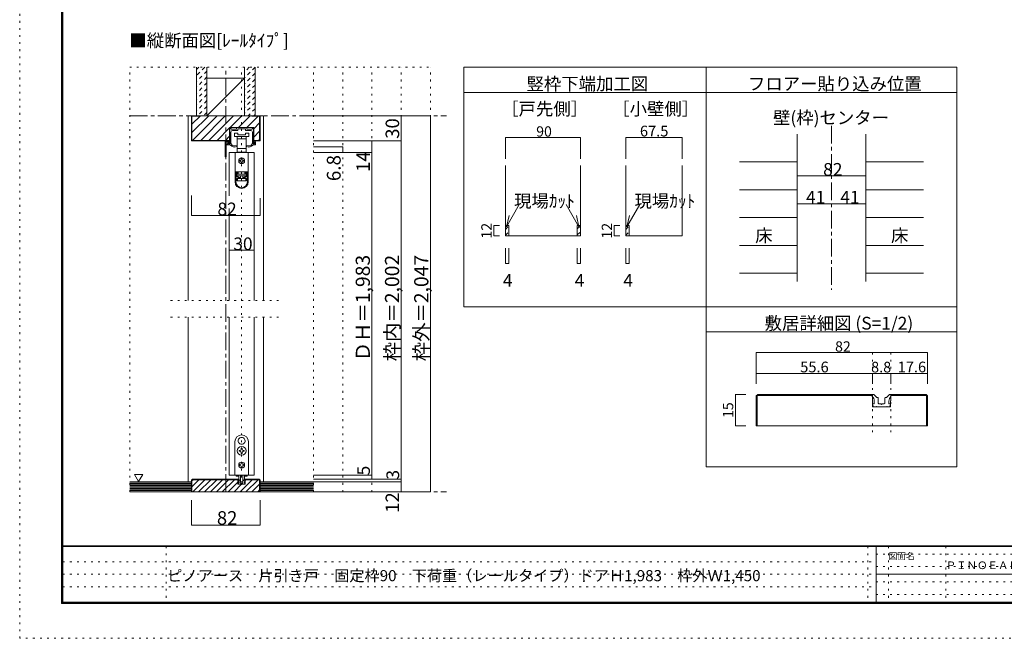
# Model space of a CAD drawing. Units: millimetres. Extents: x -6140 to 6160, y -4455 to 4425.
# Drawn here: x -6140 to 931, y -4455 to -13 of the extents above; entities that cross this region are included whole.
import ezdxf

# ---------------------------------------------------------------- set-up
doc = ezdxf.new("R2010")
doc.units = ezdxf.units.MM
doc.header["$LTSCALE"] = 30
for name, pattern in [('JWW_CENTER1', [6.773333, 4.233333, -0.846667, 0.846667, -0.846667]), ('JWW_DASHED1', [1.693333, 0.846667, -0.846667]), ('JWW_HOJO', [1.693333, -1.27, 0.423333])]:
    doc.linetypes.add(name, pattern=pattern)
for name, color, linetype in [('0-0_補助線', 7, 'Continuous'), ('0-1_通り芯', 7, 'Continuous'), ('0-2_柱', 7, 'Continuous'), ('0-3_仕上げ', 7, 'Continuous'), ('0-4_枠', 7, 'Continuous'), ('0-6_扉', 7, 'Continuous'), ('0-7_金物', 7, 'Continuous'), ('0-A_文字', 7, 'Continuous'), ('0-B_寸法', 7, 'Continuous'), ('0-C_ハッチ', 7, 'Continuous'), ('1-0_補助線', 7, 'Continuous'), ('1-4_枠', 7, 'Continuous'), ('1-7_金物', 7, 'Continuous'), ('1-B_寸法', 7, 'Continuous'), ('F-0_補助線', 7, 'Continuous'), ('F-1_枠', 7, 'Continuous'), ('F-A_文字', 7, 'Continuous')]:
    doc.layers.add(name, color=color, linetype=linetype)

msp = doc.modelspace()

# ---------------------------------------------------------------- linework, layer by layer
at = {"layer": '0-0_補助線', "color": 120, "linetype": 'JWW_HOJO', "lineweight": 5}
for p, q in [((-5350.1, -355), (-3190.1, -355)), ((-5350.1, -355), (-3190.1, -355)), ((-5350.1, -3403), (-5350.1, -355)), ((-4546.1, -3403), (-4546.1, -355)), ((-4030.1, -3403), (-4030.1, -355)), ((-3820.1, -3403), (-3820.1, -355)), ((-3610.1, -3403), (-3610.1, -355)), ((-3400.1, -3403), (-3400.1, -355)), ((-3190.1, -3403), (-3190.1, -355)), ((-3190.1, -3403), (-3190.1, -355)), ((-5056.1, -2029), (-4264.1, -2029)), ((-5056.1, -2149), (-4264.1, -2149)), ((-3190.1, -3403), (-5350.1, -3403))]:
    msp.add_line(p, q, dxfattribs=at)
at = {"layer": '0-1_通り芯', "color": 120, "linetype": 'JWW_CENTER1', "lineweight": 5}
for p, q in [((-4660.1, -3403), (-4660.1, -355)), ((-5350.1, -703), (-3076.1, -703)), ((-310.1, -775), (-310.1, -1954)), ((-5350.1, -3403), (-3076.1, -3403))]:
    msp.add_line(p, q, dxfattribs=at)
at = {"layer": '0-2_柱', "color": 7, "linetype": 'Continuous', "lineweight": 9}
msp.add_line((-4525.1, -433), (-4795.1, -703), dxfattribs=at)
at = {"layer": '0-2_柱', "color": 92, "linetype": 'Continuous', "lineweight": 13}
for p, q in [((-4525.1, -433), (-4795.1, -433)), ((-4525.1, -703), (-4795.1, -703))]:
    msp.add_line(p, q, dxfattribs=at)
at = {"layer": '0-3_仕上げ', "color": 40, "linetype": 'Continuous', "lineweight": 15}
for p, q in [((-4870.1, -703), (-4870.1, -355)), ((-4795.1, -703), (-4795.1, -355)), ((-4525.1, -703), (-4525.1, -355)), ((-4450.1, -703), (-4450.1, -355)), ((-4906.1, -3331), (-5350.1, -3331)), ((-4906.1, -3403), (-4906.1, -3331)), ((-4414.1, -3403), (-4414.1, -3331)), ((-4414.1, -3331), (-4030.1, -3331)), ((-4906.1, -3403), (-5350.1, -3403)), ((-4414.1, -3403), (-4030.1, -3403))]:
    msp.add_line(p, q, dxfattribs=at)
at = {"layer": '0-3_仕上げ', "color": 120, "linetype": 'Continuous', "lineweight": 5}
for p, q in [((-556.1, -1034.8), (-970.1, -1034.8)), ((-64.1, -1034.8), (349.9, -1034.8)), ((-556.1, -1234.6), (-970.1, -1234.6)), ((-64.1, -1234.6), (349.9, -1234.6)), ((-556.1, -1434.4), (-970.1, -1434.4)), ((-64.1, -1434.4), (349.9, -1434.4)), ((-556.1, -1634.2), (-970.1, -1634.2)), ((-64.1, -1634.2), (349.9, -1634.2)), ((-556.1, -1834), (-970.1, -1834)), ((-64.1, -1834), (349.9, -1834))]:
    msp.add_line(p, q, dxfattribs=at)
at = {"layer": '0-3_仕上げ', "color": 7, "linetype": 'Continuous', "lineweight": 9}
for p, q in [((-4906.1, -3340), (-5350.1, -3340)), ((-4906.1, -3349), (-5350.1, -3349)), ((-4906.1, -3358), (-5350.1, -3358)), ((-4906.1, -3367), (-5350.1, -3367)), ((-4906.1, -3376), (-5350.1, -3376)), ((-4906.1, -3385), (-5350.1, -3385)), ((-4906.1, -3394), (-5350.1, -3394)), ((-4414.1, -3340), (-4030.1, -3340)), ((-4414.1, -3349), (-4030.1, -3349)), ((-4414.1, -3358), (-4030.1, -3358)), ((-4414.1, -3367), (-4030.1, -3367)), ((-4414.1, -3376), (-4030.1, -3376)), ((-4414.1, -3385), (-4030.1, -3385)), ((-4414.1, -3394), (-4030.1, -3394))]:
    msp.add_line(p, q, dxfattribs=at)
at = {"layer": '0-4_枠', "color": 120, "linetype": 'Continuous', "lineweight": 5}
for p, q in [((-4930.1, -703), (-4930.1, -2029)), ((-4930.1, -703), (-4906.1, -703)), ((-4390.1, -703), (-4414.1, -703)), ((-4390.1, -2029), (-4390.1, -703)), ((-4930.1, -2149), (-4930.1, -3331)), ((-4390.1, -2149), (-4390.1, -3331))]:
    msp.add_line(p, q, dxfattribs=at)
at = {"layer": '0-4_枠', "color": 92, "linetype": 'Continuous', "lineweight": 13}
for p, q in [((-4414.1, -703), (-4906.1, -703)), ((-4906.1, -883), (-4906.1, -703)), ((-4846.1, -706), (-4903.1, -706)), ((-4903.1, -880), (-4903.1, -706)), ((-4846.1, -706), (-4846.1, -703)), ((-4474.1, -706), (-4474.1, -703)), ((-4474.1, -706), (-4417.1, -706)), ((-4417.1, -880), (-4417.1, -706)), ((-4414.1, -883), (-4414.1, -703)), ((-4459.7, -787), (-4632.5, -787)), ((-4632.5, -883), (-4632.5, -787)), ((-4459.7, -883), (-4459.7, -787)), ((-556.1, -1894), (-556.1, -835)), ((-64.1, -1894), (-64.1, -835)), ((-4632.5, -883), (-4906.1, -883)), ((-4903.1, -880), (-4632.5, -880)), ((-4417.1, -880), (-4459.7, -880)), ((-4414.1, -883), (-4459.7, -883)), ((-2652.1, -1060.1), (-2652.1, -1564.2)), ((-2112.1, -1060.1), (-2112.1, -1564.2)), ((-1787.2, -1060.1), (-1787.2, -1564.2)), ((-1382.2, -1060.1), (-1382.2, -1564.2)), ((-2652.1, -1492.2), (-2628.1, -1492.2)), ((-2628.1, -1492.2), (-2628.1, -1564.2)), ((-2136.1, -1492.2), (-2112.1, -1492.2)), ((-2136.1, -1492.2), (-2136.1, -1564.2)), ((-1787.2, -1492.2), (-1763.2, -1492.2)), ((-1763.2, -1492.2), (-1763.2, -1564.2)), ((-2652.1, -1564.2), (-2112.1, -1564.2)), ((-1787.2, -1564.2), (-1382.2, -1564.2)), ((-4900.1, -3313), (-4906.1, -3319)), ((-4906.1, -3319), (-4906.1, -3403)), ((-4898.8, -3316), (-4903.1, -3320.2)), ((-4903.1, -3403), (-4903.1, -3320.2)), ((-4900.1, -3313), (-4572.5, -3313)), ((-4572.5, -3316), (-4898.8, -3316)), ((-4572.5, -3349), (-4572.5, -3313)), ((-4420.1, -3313), (-4519.7, -3313)), ((-4519.7, -3349), (-4519.7, -3313)), ((-4519.7, -3316), (-4421.3, -3316)), ((-4417.1, -3320.2), (-4421.3, -3316)), ((-4414.1, -3319), (-4420.1, -3313)), ((-4417.1, -3403), (-4417.1, -3320.2)), ((-4414.1, -3319), (-4414.1, -3403)), ((-4519.7, -3349), (-4572.5, -3349)), ((-4414.1, -3403), (-4906.1, -3403))]:
    msp.add_line(p, q, dxfattribs=at)
at = {"layer": '0-6_扉', "color": 200, "linetype": 'Continuous', "lineweight": 20}
for p, q in [((-4456.1, -967), (-4636.1, -967)), ((-4636.1, -967), (-4636.1, -1278.9)), ((-4456.1, -967), (-4456.1, -2029)), ((-4636.1, -1368.4), (-4636.1, -2029)), ((-4636.1, -2149), (-4636.1, -3283)), ((-4636.1, -2149), (-4636.1, -2820.9)), ((-4456.1, -2149), (-4456.1, -3283)), ((-4636.1, -3283), (-4456.1, -3283))]:
    msp.add_line(p, q, dxfattribs=at)
at = {"layer": '0-7_金物', "color": 7, "linetype": 'Continuous', "lineweight": 9}
for p, q in [((-4630.1, -902.8), (-4630.1, -790)), ((-4627.1, -787), (-4625.9, -787)), ((-4622.9, -796), (-4622.9, -790)), ((-4622.9, -904.7), (-4622.9, -820)), ((-4619.9, -799), (-4586, -799)), ((-4610.9, -808), (-4575.8, -808)), ((-4573.1, -827.2), (-4597.1, -827.2)), ((-4597.1, -827.2), (-4597.1, -851.2)), ((-4583, -796), (-4583, -790)), ((-4580, -787), (-4512.2, -787)), ((-4574, -806.2), (-4574, -797.8)), ((-4573.1, -839.2), (-4573.1, -827.2)), ((-4519.1, -839.2), (-4573.1, -839.2)), ((-4572.2, -796), (-4547.9, -796)), ((-4547.9, -796), (-4546.1, -794.2)), ((-4546.1, -794.2), (-4544.3, -796)), ((-4544.3, -796), (-4520, -796)), ((-4495.1, -827.2), (-4519.1, -827.2)), ((-4519.1, -827.2), (-4519.1, -839.2)), ((-4518.2, -806.2), (-4518.2, -797.8)), ((-4481.3, -808), (-4516.4, -808)), ((-4509.2, -796), (-4509.2, -790)), ((-4472.3, -799), (-4506.2, -799)), ((-4495.1, -851.2), (-4495.1, -827.2)), ((-4469.3, -796), (-4469.3, -790)), ((-4469.3, -904.7), (-4469.3, -820)), ((-4465.1, -787), (-4466.3, -787)), ((-4462.1, -902.8), (-4462.1, -790)), ((-4663.7, -995.2), (-4663.7, -887.2)), ((-4660.7, -884.2), (-4633.1, -884.2)), ((-4657.7, -905.2), (-4657.7, -893.2)), ((-4657.7, -995.2), (-4657.7, -914.8)), ((-4655.9, -907), (-4651.1, -907)), ((-4655.9, -913), (-4646.9, -913)), ((-4654.7, -890.2), (-4639.1, -890.2)), ((-4645.1, -911.2), (-4645.1, -893.8)), ((-4642.1, -913), (-4628.3, -913)), ((-4637.9, -902.8), (-4637.9, -896.2)), ((-4636.1, -893.2), (-4636.1, -899.8)), ((-4633.1, -905.8), (-4634.9, -905.8)), ((-4597.1, -851.2), (-4546.1, -851.2)), ((-4579.1, -919.5), (-4579.1, -916)), ((-4577.6, -851.2), (-4577.6, -869.2)), ((-4577.6, -869.2), (-4546.1, -869.2)), ((-4577.6, -869.2), (-4577.6, -938.8)), ((-4546.1, -851.2), (-4495.1, -851.2)), ((-4546.1, -869.2), (-4514.6, -869.2)), ((-4514.6, -869.2), (-4514.6, -851.2)), ((-4514.6, -938.8), (-4514.6, -869.2)), ((-4513.1, -919.5), (-4513.1, -916)), ((-4450.1, -913), (-4463.9, -913)), ((-4459.1, -905.8), (-4457.3, -905.8)), ((-4454.3, -902.8), (-4454.3, -896.2)), ((-4447.1, -910), (-4447.1, -893.8)), ((-4498.7, -967), (-4593.5, -967)), ((-4593.5, -967), (-4593.5, -1106.8)), ((-4546.1, -938.8), (-4577.6, -938.8)), ((-4577.6, -938.8), (-4577.6, -965.2)), ((-4577.6, -965.2), (-4570.1, -965.2)), ((-4570.1, -965.2), (-4570.1, -967)), ((-4522.1, -965.2), (-4570.1, -965.2)), ((-4514.6, -938.8), (-4546.1, -938.8)), ((-4522.1, -965.2), (-4514.6, -965.2)), ((-4522.1, -967), (-4522.1, -965.2)), ((-4514.6, -965.2), (-4514.6, -938.8)), ((-4498.7, -967), (-4498.7, -1106.8)), ((-4555.1, -1024), (-4561.1, -1024)), ((-4561.1, -1030), (-4555.1, -1030)), ((-4549.1, -1012), (-4549.1, -1018)), ((-4549.1, -1036), (-4549.1, -1042)), ((-4543.1, -1018), (-4543.1, -1012)), ((-4543.1, -1042), (-4543.1, -1036)), ((-4531.1, -1024), (-4537.1, -1024)), ((-4537.1, -1030), (-4531.1, -1030)), ((-4498.7, -1106.8), (-4593.5, -1106.8)), ((-4593.5, -1106.8), (-4593.5, -1107.4)), ((-4587.5, -1107.4), (-4593.5, -1107.4)), ((-4593.5, -1107.4), (-4593.5, -1177.6)), ((-4571.3, -1107.4), (-4587.5, -1107.4)), ((-4587.5, -1177.6), (-4587.5, -1107.4)), ((-4582.7, -1113.4), (-4582.7, -1141.6)), ((-4582.7, -1113.4), (-4571.3, -1113.4)), ((-4571.3, -1119.4), (-4582.7, -1119.4)), ((-4581.5, -1120), (-4581.5, -1123)), ((-4570.1, -1120), (-4581.5, -1120)), ((-4581.5, -1123), (-4510.7, -1123)), ((-4581.5, -1135), (-4581.5, -1123)), ((-4575.5, -1107.4), (-4575.5, -1106.8)), ((-4571.3, -1107.4), (-4571.3, -1113.4)), ((-4571.3, -1113.4), (-4571.3, -1119.4)), ((-4570.1, -1120), (-4570.1, -1106.8)), ((-4522.1, -1106.8), (-4522.1, -1120)), ((-4510.7, -1120), (-4522.1, -1120)), ((-4504.7, -1107.4), (-4520.9, -1107.4)), ((-4520.9, -1113.4), (-4520.9, -1107.4)), ((-4520.9, -1119.4), (-4520.9, -1113.4)), ((-4520.9, -1113.4), (-4509.5, -1113.4)), ((-4509.5, -1119.4), (-4520.9, -1119.4)), ((-4516.7, -1106.8), (-4516.7, -1107.4)), ((-4510.7, -1123), (-4510.7, -1120)), ((-4510.7, -1123), (-4510.7, -1135)), ((-4509.5, -1141.6), (-4509.5, -1113.4)), ((-4504.7, -1107.4), (-4504.7, -1177.6)), ((-4498.7, -1107.4), (-4504.7, -1107.4)), ((-4498.7, -1106.8), (-4498.7, -1107.4)), ((-4498.7, -1177.6), (-4498.7, -1107.4)), ((-4582.7, -1135.6), (-4571.3, -1135.6)), ((-4571.3, -1141.6), (-4582.7, -1141.6)), ((-4510.7, -1135), (-4581.5, -1135)), ((-4581.5, -1153), (-4575.5, -1153)), ((-4581.5, -1171), (-4581.5, -1153)), ((-4575.5, -1171), (-4581.5, -1171)), ((-4575.5, -1153), (-4516.7, -1153)), ((-4575.5, -1153), (-4575.5, -1171)), ((-4516.7, -1171), (-4575.5, -1171)), ((-4571.3, -1135.6), (-4571.3, -1141.6)), ((-4571.3, -1141.6), (-4571.3, -1153)), ((-4570.1, -1147), (-4570.1, -1135)), ((-4570.1, -1153), (-4570.1, -1147)), ((-4570.1, -1147), (-4555.1, -1147)), ((-4555.1, -1135), (-4555.1, -1153)), ((-4537.1, -1135), (-4537.1, -1153)), ((-4537.1, -1147), (-4522.1, -1147)), ((-4522.1, -1135), (-4522.1, -1147)), ((-4522.1, -1147), (-4522.1, -1153)), ((-4520.9, -1141.6), (-4520.9, -1135.6)), ((-4520.9, -1135.6), (-4509.5, -1135.6)), ((-4509.5, -1141.6), (-4520.9, -1141.6)), ((-4520.9, -1153), (-4520.9, -1141.6)), ((-4516.7, -1153), (-4510.7, -1153)), ((-4516.7, -1171), (-4516.7, -1153)), ((-4510.7, -1171), (-4516.7, -1171)), ((-4510.7, -1153), (-4510.7, -1171)), ((-4546.7, -3012.1), (-4546.1, -3012.7)), ((-4545.5, -3012.1), (-4546.1, -3012.7)), ((-4594.1, -3283), (-4594.1, -3043)), ((-4567.9, -3048.9), (-4567.1, -3049.2)), ((-4567.3, -3050), (-4567.1, -3049.2)), ((-4565, -3106), (-4565, -3112)), ((-4559.3, -3106), (-4565, -3106)), ((-4543.1, -3090.1), (-4549.1, -3090.1)), ((-4549.1, -3090.1), (-4549.1, -3095.8)), ((-4543.1, -3095.8), (-4543.1, -3090.1)), ((-4527.2, -3106), (-4532.9, -3106)), ((-4527.2, -3112), (-4527.2, -3106)), ((-4524.2, -3048.9), (-4525, -3049.2)), ((-4524.8, -3050), (-4525, -3049.2)), ((-4498.1, -3043), (-4498.1, -3283)), ((-4565, -3112), (-4559.3, -3112)), ((-4549.1, -3122.2), (-4549.1, -3127.9)), ((-4549.1, -3127.9), (-4543.1, -3127.9)), ((-4543.1, -3127.9), (-4543.1, -3122.2)), ((-4532.9, -3112), (-4527.2, -3112)), ((-4560.5, -3208), (-4560.5, -3214)), ((-4556.9, -3208), (-4560.5, -3208)), ((-4560.5, -3214), (-4556.9, -3214)), ((-4549.1, -3196.6), (-4549.1, -3200.2)), ((-4549.1, -3196.6), (-4543.1, -3196.6)), ((-4549.1, -3221.8), (-4549.1, -3225.4)), ((-4543.1, -3225.4), (-4549.1, -3225.4)), ((-4543.1, -3196.6), (-4543.1, -3200.2)), ((-4543.1, -3221.8), (-4543.1, -3225.4)), ((-4535.3, -3208), (-4531.7, -3208)), ((-4531.7, -3214), (-4535.3, -3214)), ((-4531.7, -3208), (-4531.7, -3214)), ((-4498.1, -3283), (-4594.1, -3283)), ((-4585.7, -3283), (-4585.7, -3290.2)), ((-4585.7, -3290.2), (-4566.9, -3290.2)), ((-4573.1, -3319), (-4573.1, -3313)), ((-4573.1, -3313), (-4569.8, -3313)), ((-4560.1, -3321.5), (-4567.7, -3313.9)), ((-4567.1, -3309.5), (-4567.1, -3283)), ((-4558.8, -3322), (-4556.9, -3322)), ((-4555.7, -3338.2), (-4555.7, -3323.2)), ((-4555.1, -3283), (-4555.1, -3328.7)), ((-4537.1, -3328.7), (-4537.1, -3283)), ((-4536.5, -3338.2), (-4536.5, -3323.2)), ((-4533.3, -3322), (-4535.3, -3322)), ((-4532.1, -3321.5), (-4524.5, -3313.9)), ((-4525.3, -3290.2), (-4506.5, -3290.2)), ((-4525.1, -3309.5), (-4525.1, -3283)), ((-4519.1, -3313), (-4522.3, -3313)), ((-4519.1, -3319), (-4519.1, -3313)), ((-4506.5, -3283), (-4506.5, -3290.2)), ((-4568.9, -3349), (-4571.8, -3341.6)), ((-4567.1, -3340), (-4570.7, -3340)), ((-4562.3, -3349), (-4568.9, -3349)), ((-4567.1, -3340), (-4567.1, -3332.4)), ((-4562.3, -3349), (-4561.1, -3347.8)), ((-4561.1, -3347.8), (-4559.9, -3349)), ((-4532.3, -3349), (-4559.9, -3349)), ((-4553.9, -3340), (-4547.9, -3340)), ((-4538.9, -3330.5), (-4553.3, -3330.5)), ((-4547.9, -3340), (-4546.1, -3341.8)), ((-4546.1, -3341.8), (-4544.3, -3340)), ((-4544.3, -3340), (-4538.3, -3340)), ((-4531.1, -3347.8), (-4532.3, -3349)), ((-4529.9, -3349), (-4531.1, -3347.8)), ((-4529.9, -3349), (-4523.3, -3349)), ((-4525.1, -3340), (-4525.1, -3332.4)), ((-4525.1, -3340), (-4521.5, -3340)), ((-4523.3, -3349), (-4520.4, -3341.6))]:
    msp.add_line(p, q, dxfattribs=at)
for centre, radius in [((-4546.1, -1027), 21), ((-4546.1, -3109), 32.1), ((-4546.1, -3211), 21)]:
    msp.add_circle(centre, radius, dxfattribs=at)
for centre, radius, start, end in [((-4627.1, -790), 3, 90, 180), ((-4625.9, -790), 3, 0, 90), ((-4619.9, -796), 3, 180, 270), ((-4610.9, -820), 12, 90, 180), ((-4586, -796), 3, 270, 0), ((-4580, -790), 3, 90, 180), ((-4575.8, -806.2), 1.8, 270, 0), ((-4572.2, -797.8), 1.8, 90, 180), ((-4520, -797.8), 1.8, 0, 90), ((-4516.4, -806.2), 1.8, 180, 270), ((-4512.2, -790), 3, 0, 90), ((-4506.2, -796), 3, 180, 270), ((-4481.3, -820), 12, 0, 90), ((-4472.3, -796), 3, 270, 0), ((-4466.3, -790), 3, 90, 180), ((-4465.1, -790), 3, 0, 90), ((-4660.7, -887.2), 3, 90, 180), ((-4654.7, -893.2), 3, 90, 180), ((-4655.9, -905.2), 1.8, 180, 270), ((-4655.9, -914.8), 1.8, 90, 180), ((-4648.1, -907), 3, 0, 180), ((-4646.9, -911.2), 1.8, 270, 0), ((-4641.5, -893.8), 3.6, 0, 180), ((-4642.1, -910), 3, 180, 270.00019), ((-4639.1, -893.2), 3, 0, 90), ((-4637.9, -895), 1.2, 270, 90), ((-4634.9, -902.8), 3, 180, 270), ((-4636.1, -901), 1.2, 90, 270), ((-4633.1, -902.2), 3, 180, 0), ((-4633.1, -887.2), 3, 0, 90), ((-4633.1, -902.8), 3, 270, 0), ((-4618.1, -906.7), 12, 211.73927, 220.92587), ((-4597.7, -889), 39, 220.92587, 292.44644), ((-4621.1, -904.7), 1.8, 180, 213.92311), ((-4597.7, -889), 30, 213.92311, 301.89079), ((-4580.9, -916), 1.8, 0, 121.89079), ((-4511.3, -916), 1.8, 58.10921, 180), ((-4494.5, -889), 30, 238.10921, 326.07689), ((-4494.5, -889), 39, 247.55356, 319.07413), ((-4471.1, -904.7), 1.8, 326.07689, 0), ((-4474.1, -906.7), 12, 319.07413, 328.26073), ((-4459.1, -902.8), 3, 180, 270), ((-4457.3, -902.8), 3, 270, 0), ((-4454.3, -895), 1.2, 90, 270), ((-4450.7, -893.8), 3.6, 0, 180), ((-4450.1, -910), 3, 269.99981, 0), ((-4585.1, -919.5), 6, 292.44644, 0), ((-4507.1, -919.5), 6, 180, 247.55356), ((-4660.7, -995.2), 3, 180, 0), ((-4561.1, -1027), 3, 90, 180), ((-4561.1, -1027), 3, 180, 270), ((-4555.1, -1018), 6, 270, 0), ((-4555.1, -1036), 6, 0, 90), ((-4546.1, -1012), 3, 90, 180), ((-4546.1, -1042), 3, 180, 270), ((-4546.1, -1012), 3, 0, 90), ((-4546.1, -1042), 3, 270, 0), ((-4537.1, -1018), 6, 180, 270), ((-4537.1, -1036), 6, 90, 180), ((-4531.1, -1027), 3, 0, 90), ((-4531.1, -1027), 3, 270, 0), ((-4546.1, -1177.6), 47.4, 180, 0), ((-4546.1, -1177.6), 41.4, 180, 0), ((-4546.1, -3043), 48, 0, 180), ((-4546.1, -3037), 24.9, 91.3645, 208.6355), ((-4546.1, -3037), 24.9, 331.3645, 88.6355), ((-4546.1, -3037), 24.9, 211.3645, 328.6355), ((-4559.3, -3095.8), 10.2, 270, 0), ((-4532.9, -3095.8), 10.2, 180, 270), ((-4559.3, -3122.2), 10.2, 0, 90), ((-4532.9, -3122.2), 10.2, 90, 180), ((-4556.9, -3200.2), 7.8, 270, 0), ((-4556.9, -3221.8), 7.8, 0, 90), ((-4535.3, -3200.2), 7.8, 180, 270), ((-4535.3, -3221.8), 7.8, 90, 180), ((-4585.1, -3332.4), 18, 0, 48.19), ((-4569.8, -3316), 3, 45, 90), ((-4555.1, -3309.5), 12, 180, 264.78409), ((-4558.8, -3320.2), 1.8, 225, 270), ((-4556.9, -3323.2), 1.2, 0, 90), ((-4556.3, -3322.7), 1.2, 0, 84.78409), ((-4535.9, -3322.7), 1.2, 95.21591, 180), ((-4535.3, -3323.2), 1.2, 90, 180), ((-4537.1, -3309.5), 12, 275.21591, 0), ((-4533.3, -3320.2), 1.8, 270, 315), ((-4507.1, -3332.4), 18, 131.81, 180), ((-4522.3, -3316), 3, 90, 135), ((-4570.7, -3341.2), 1.2, 90, 201.616), ((-4553.9, -3338.2), 1.8, 180, 270), ((-4553.3, -3328.7), 1.8, 180, 270), ((-4538.9, -3328.7), 1.8, 270, 0), ((-4538.3, -3338.2), 1.8, 270, 0), ((-4521.5, -3341.2), 1.2, 338.384, 90)]:
    msp.add_arc(centre, radius, start, end, dxfattribs=at)
at = {"layer": '0-A_文字', "color": 92, "linetype": 'Continuous', "lineweight": 13}
for p, q in [((589.9, -355), (-2950.1, -355)), ((-2950.1, -355), (-2950.1, -2074)), ((-1210.1, -355), (-1210.1, -3223)), ((589.9, -355), (589.9, -3223)), ((589.9, -535), (-2950.1, -535)), ((589.9, -2074), (-2950.1, -2074)), ((589.9, -2254), (-1210.1, -2254)), ((589.9, -3223), (-1210.1, -3223))]:
    msp.add_line(p, q, dxfattribs=at)
at = {"layer": '0-A_文字', "color": 7, "linetype": 'Continuous', "lineweight": 9}
for p, q in [((-2644.2, -1500), (-2552.4, -1341)), ((-2124, -1500), (-2215.8, -1341)), ((-1779.3, -1500), (-1687.5, -1341)), ((-2644.2, -1500), (-2626.1, -1420.3)), ((-2124, -1500), (-2142.1, -1420.3)), ((-1779.3, -1500), (-1761.2, -1420.3)), ((-5316.7, -3278.1), (-5256.7, -3278.1)), ((-5316.7, -3278.1), (-5286.7, -3330.1)), ((-5256.7, -3278.1), (-5286.7, -3330.1))]:
    msp.add_line(p, q, dxfattribs=at)
at = {"layer": '0-B_寸法', "color": 120, "linetype": 'Continuous', "lineweight": 5}
for p, q in [((-3190.1, -703), (-4030.1, -703)), ((-3400.1, -703), (-3400.1, -883)), ((-3190.1, -703), (-3190.1, -3331)), ((-3400.1, -883), (-4030.1, -883)), ((-3610.1, -883), (-3610.1, -967)), ((-3400.1, -3403), (-3400.1, -883)), ((-2652.1, -860.3), (-2652.1, -1011.8)), ((-2652.1, -860.3), (-2112.1, -860.3)), ((-2112.1, -860.3), (-2112.1, -1011.8)), ((-1787.2, -860.3), (-1787.2, -1011.8)), ((-1787.2, -860.3), (-1382.2, -860.3)), ((-1382.2, -860.3), (-1382.2, -1011.8)), ((-3820.1, -926.2), (-4030.1, -926.2)), ((-3610.1, -967), (-4030.1, -967)), ((-3820.1, -926.2), (-3820.1, -967)), ((-3610.1, -967), (-3610.1, -3283)), ((-556.1, -1134.7), (-64.1, -1134.7)), ((-4906.1, -1418.8), (-4906.1, -1274.5)), ((-4414.1, -1418.8), (-4414.1, -1295.5)), ((-556.1, -1334.5), (-64.1, -1334.5)), ((-4906.1, -1418.8), (-4414.1, -1418.8)), ((-2735.8, -1492.2), (-2694.1, -1492.2)), ((-2735.8, -1564.2), (-2735.8, -1492.2)), ((-1870.9, -1492.2), (-1829.2, -1492.2)), ((-1870.9, -1564.2), (-1870.9, -1492.2)), ((-2735.8, -1564.2), (-2694.1, -1564.2)), ((-1870.9, -1564.2), (-1829.2, -1564.2)), ((-4636.1, -1669), (-4456.1, -1669)), ((-2652.1, -1763.3), (-2652.1, -1654.2)), ((-2628.1, -1763.3), (-2628.1, -1654.2)), ((-2136.1, -1763.3), (-2136.1, -1654.2)), ((-2112.1, -1763.3), (-2112.1, -1654.2)), ((-1787.2, -1763.3), (-1787.2, -1654.2)), ((-1763.2, -1763.3), (-1763.2, -1654.2)), ((-2652.1, -1763.3), (-2628.1, -1763.3)), ((-2136.1, -1763.3), (-2112.1, -1763.3)), ((-1787.2, -1763.3), (-1763.2, -1763.3)), ((-3610.1, -3283), (-4030.1, -3283)), ((-3400.1, -3313), (-4030.1, -3313)), ((-3610.1, -3283), (-3610.1, -3313)), ((-3400.1, -3331), (-4030.1, -3331)), ((-3190.1, -3403), (-3190.1, -3331)), ((-4906.1, -3643), (-4906.1, -3463)), ((-4414.1, -3643), (-4414.1, -3463)), ((-3190.1, -3403), (-4030.1, -3403)), ((-4906.1, -3643), (-4414.1, -3643))]:
    msp.add_line(p, q, dxfattribs=at)
at = {"layer": '0-B_寸法', "color": 7, "linetype": 'Continuous', "lineweight": 9, "const_width": 3}
for points in [[(-3398.6, -703, 0.414214), (-3400.1, -701.5, 0.414214), (-3401.6, -703, 0.414214), (-3400.1, -704.5, 0.414214)], [(-3188.6, -703, 0.414214), (-3190.1, -701.5, 0.414214), (-3191.6, -703, 0.414214), (-3190.1, -704.5, 0.414214)], [(-3608.6, -883, 0.414214), (-3610.1, -881.5, 0.414214), (-3611.6, -883, 0.414214), (-3610.1, -884.5, 0.414214)], [(-3398.6, -883, 0.414214), (-3400.1, -881.5, 0.414214), (-3401.6, -883, 0.414214), (-3400.1, -884.5, 0.414214)], [(-2650.6, -860.3, 0.414214), (-2652.1, -858.8, 0.414214), (-2653.6, -860.3, 0.414214), (-2652.1, -861.8, 0.414214)], [(-2110.6, -860.3, 0.414214), (-2112.1, -858.8, 0.414214), (-2113.6, -860.3, 0.414214), (-2112.1, -861.8, 0.414214)], [(-1785.7, -860.3, 0.414214), (-1787.2, -858.8, 0.414214), (-1788.7, -860.3, 0.414214), (-1787.2, -861.8, 0.414214)], [(-1380.7, -860.3, 0.414214), (-1382.2, -858.8, 0.414214), (-1383.7, -860.3, 0.414214), (-1382.2, -861.8, 0.414214)], [(-3818.6, -926.2, 0.414214), (-3820.1, -924.7, 0.414214), (-3821.6, -926.2, 0.414214), (-3820.1, -927.7, 0.414214)], [(-3818.6, -967, 0.414214), (-3820.1, -965.5, 0.414214), (-3821.6, -967, 0.414214), (-3820.1, -968.5, 0.414214)], [(-3608.6, -967, 0.414214), (-3610.1, -965.5, 0.414214), (-3611.6, -967, 0.414214), (-3610.1, -968.5, 0.414214)], [(-554.6, -1134.7, 0.414214), (-556.1, -1133.2, 0.414214), (-557.6, -1134.7, 0.414214), (-556.1, -1136.2, 0.414214)], [(-62.6, -1134.7, 0.414214), (-64.1, -1133.2, 0.414214), (-65.6, -1134.7, 0.414214), (-64.1, -1136.2, 0.414214)], [(-554.6, -1334.5, 0.414214), (-556.1, -1333, 0.414214), (-557.6, -1334.5, 0.414214), (-556.1, -1336, 0.414214)], [(-308.6, -1334.5, 0.414214), (-310.1, -1333, 0.414214), (-311.6, -1334.5, 0.414214), (-310.1, -1336, 0.414214)], [(-62.6, -1334.5, 0.414214), (-64.1, -1333, 0.414214), (-65.6, -1334.5, 0.414214), (-64.1, -1336, 0.414214)], [(-4904.6, -1418.8, 0.414214), (-4906.1, -1417.3, 0.414214), (-4907.6, -1418.8, 0.414214), (-4906.1, -1420.3, 0.414214)], [(-4412.6, -1418.8, 0.414214), (-4414.1, -1417.3, 0.414214), (-4415.6, -1418.8, 0.414214), (-4414.1, -1420.3, 0.414214)], [(-2734.3, -1492.2, 0.414214), (-2735.8, -1490.7, 0.414214), (-2737.3, -1492.2, 0.414214), (-2735.8, -1493.7, 0.414214)], [(-1869.4, -1492.2, 0.414214), (-1870.9, -1490.7, 0.414214), (-1872.4, -1492.2, 0.414214), (-1870.9, -1493.7, 0.414214)], [(-2734.3, -1564.2, 0.414214), (-2735.8, -1562.7, 0.414214), (-2737.3, -1564.2, 0.414214), (-2735.8, -1565.7, 0.414214)], [(-1869.4, -1564.2, 0.414214), (-1870.9, -1562.7, 0.414214), (-1872.4, -1564.2, 0.414214), (-1870.9, -1565.7, 0.414214)], [(-4634.6, -1669, 0.414214), (-4636.1, -1667.5, 0.414214), (-4637.6, -1669, 0.414214), (-4636.1, -1670.5, 0.414214)], [(-4454.6, -1669, 0.414214), (-4456.1, -1667.5, 0.414214), (-4457.6, -1669, 0.414214), (-4456.1, -1670.5, 0.414214)], [(-2650.6, -1763.3, 0.414214), (-2652.1, -1761.8, 0.414214), (-2653.6, -1763.3, 0.414214), (-2652.1, -1764.8, 0.414214)], [(-2626.6, -1763.3, 0.414214), (-2628.1, -1761.8, 0.414214), (-2629.6, -1763.3, 0.414214), (-2628.1, -1764.8, 0.414214)], [(-2134.6, -1763.3, 0.414214), (-2136.1, -1761.8, 0.414214), (-2137.6, -1763.3, 0.414214), (-2136.1, -1764.8, 0.414214)], [(-2110.6, -1763.3, 0.414214), (-2112.1, -1761.8, 0.414214), (-2113.6, -1763.3, 0.414214), (-2112.1, -1764.8, 0.414214)], [(-1785.7, -1763.3, 0.414214), (-1787.2, -1761.8, 0.414214), (-1788.7, -1763.3, 0.414214), (-1787.2, -1764.8, 0.414214)], [(-1761.7, -1763.3, 0.414214), (-1763.2, -1761.8, 0.414214), (-1764.7, -1763.3, 0.414214), (-1763.2, -1764.8, 0.414214)], [(-3608.6, -3283, 0.414214), (-3610.1, -3281.5, 0.414214), (-3611.6, -3283, 0.414214), (-3610.1, -3284.5, 0.414214)], [(-3608.6, -3313, 0.414214), (-3610.1, -3311.5, 0.414214), (-3611.6, -3313, 0.414214), (-3610.1, -3314.5, 0.414214)], [(-3398.6, -3313, 0.414214), (-3400.1, -3311.5, 0.414214), (-3401.6, -3313, 0.414214), (-3400.1, -3314.5, 0.414214)], [(-3398.6, -3331, 0.414214), (-3400.1, -3329.5, 0.414214), (-3401.6, -3331, 0.414214), (-3400.1, -3332.5, 0.414214)], [(-3398.6, -3403, 0.414214), (-3400.1, -3401.5, 0.414214), (-3401.6, -3403, 0.414214), (-3400.1, -3404.5, 0.414214)], [(-3188.6, -3403, 0.414214), (-3190.1, -3401.5, 0.414214), (-3191.6, -3403, 0.414214), (-3190.1, -3404.5, 0.414214)], [(-4904.6, -3643, 0.414214), (-4906.1, -3641.5, 0.414214), (-4907.6, -3643, 0.414214), (-4906.1, -3644.5, 0.414214)], [(-4412.6, -3643, 0.414214), (-4414.1, -3641.5, 0.414214), (-4415.6, -3643, 0.414214), (-4414.1, -3644.5, 0.414214)]]:
    msp.add_lwpolyline(points, format="xyb", close=True, dxfattribs=at)
at = {"layer": '0-C_ハッチ', "color": 120, "linetype": 'JWW_DASHED1', "lineweight": 5}
for p, q in [((-4810.7, -355), (-4870.1, -414.4)), ((-4853.1, -355), (-4870.1, -372)), ((-4795.1, -381.8), (-4870.1, -456.8)), ((-4795.1, -424.2), (-4870.1, -499.2)), ((-4449.5, -355), (-4525.1, -430.6)), ((-4491.9, -355), (-4525.1, -388.2)), ((-4450.1, -398.1), (-4525.1, -473.1)), ((-4795.1, -466.7), (-4870.1, -541.7)), ((-4450.1, -440.5), (-4525.1, -515.5)), ((-4450.1, -482.9), (-4525.1, -557.9)), ((-4795.1, -509.1), (-4870.1, -584.1)), ((-4795.1, -551.5), (-4870.1, -626.5)), ((-4450.1, -525.3), (-4525.1, -600.3)), ((-4795.1, -593.9), (-4870.1, -668.9)), ((-4795.1, -636.4), (-4861.7, -703)), ((-4450.1, -567.8), (-4525.1, -642.8)), ((-4450.1, -610.2), (-4525.1, -685.2)), ((-4795.1, -678.8), (-4819.3, -703)), ((-4450.1, -652.6), (-4500.5, -703)), ((-4450.1, -695), (-4458, -703)), ((-2652.1, -1519.1), (-2628.1, -1495.1)), ((-2652.1, -1561.5), (-2628.1, -1537.5)), ((-2136.1, -1516.2), (-2112.1, -1492.2)), ((-2136.1, -1558.6), (-2112.1, -1534.6)), ((-1787.2, -1519.1), (-1763.2, -1495.1)), ((-1787.2, -1561.5), (-1763.2, -1537.5))]:
    msp.add_line(p, q, dxfattribs=at)
at = {"layer": '0-C_ハッチ', "color": 120, "linetype": 'Continuous', "lineweight": 5}
for p, q in [((-4903.1, -764.6), (-4841.5, -703)), ((-4903.1, -824), (-4782.1, -703)), ((-4899.7, -880), (-4722.7, -703)), ((-4840.3, -880), (-4663.3, -703)), ((-4780.9, -880), (-4603.9, -703)), ((-4628.5, -787), (-4544.5, -703)), ((-4569.1, -787), (-4485.1, -703)), ((-4509.7, -787), (-4428.7, -706)), ((-4459.7, -796.4), (-4417.1, -753.8)), ((-4721.5, -880), (-4632.5, -791)), ((-4459.7, -855.8), (-4417.1, -813.2)), ((-4662.1, -880), (-4632.5, -850.4)), ((-4417.1, -872.6), (-4424.5, -880)), ((-4903.1, -3366.4), (-4852.7, -3316)), ((-4903.1, -3324), (-4895.1, -3316)), ((-4897.3, -3403), (-4810.3, -3316)), ((-4854.8, -3403), (-4767.8, -3316)), ((-4812.4, -3403), (-4725.4, -3316)), ((-4770, -3403), (-4683, -3316)), ((-4727.5, -3403), (-4640.5, -3316)), ((-4685.1, -3403), (-4598.1, -3316)), ((-4557.8, -3403), (-4470.8, -3316)), ((-4519.7, -3322.4), (-4513.3, -3316)), ((-4515.4, -3403), (-4428.4, -3316)), ((-4642.7, -3403), (-4572.5, -3332.8)), ((-4600.3, -3403), (-4546.3, -3349)), ((-4473, -3403), (-4417.1, -3347.1)), ((-4430.6, -3403), (-4417.1, -3389.5)), ((-4414.7, -3403), (-4414.1, -3402.4))]:
    msp.add_line(p, q, dxfattribs=at)
at = {"layer": '1-0_補助線', "color": 120, "linetype": 'JWW_HOJO', "lineweight": 5}
for p, q in [((-16.6, -2404), (-16.6, -3004)), ((115.4, -2404), (115.4, -3004))]:
    msp.add_line(p, q, dxfattribs=at)
at = {"layer": '1-4_枠', "color": 92, "linetype": 'Continuous', "lineweight": 13}
for p, q in [((-840, -2704), (-850.6, -2714.6)), ((-850.4, -2714.6), (-850.4, -2929)), ((-843.1, -2711.5), (-843.1, -2929)), ((-16.6, -2711.5), (-843.1, -2711.5)), ((-16.6, -2704), (-840, -2704)), ((-16.6, -2704), (-16.6, -2749)), ((-16.6, -2749), (-15.1, -2749)), ((-15.1, -2749), (-15.1, -2794)), ((113.9, -2749), (113.9, -2794)), ((113.9, -2749), (115.4, -2749)), ((115.4, -2704), (115.4, -2749)), ((368.8, -2704), (115.4, -2704)), ((371.9, -2711.5), (115.4, -2711.5)), ((368.8, -2704), (379.4, -2714.6)), ((371.9, -2711.5), (371.9, -2929)), ((379.4, -2714.6), (379.4, -2929)), ((113.9, -2794), (-15.1, -2794)), ((-850.6, -2929), (379.4, -2929))]:
    msp.add_line(p, q, dxfattribs=at)
at = {"layer": '1-7_金物', "color": 7, "linetype": 'Continuous', "lineweight": 9}
for p, q in [((-18.1, -2719), (-18.1, -2704)), ((-18.1, -2704), (-10, -2704)), ((14.3, -2725.2), (-4.7, -2706.2)), ((-3.1, -2771.5), (-3.1, -2752.6)), ((17.5, -2726.5), (22.4, -2726.5)), ((25.4, -2767), (25.4, -2729.5)), ((73.4, -2767), (73.4, -2729.5)), ((81.3, -2726.5), (76.4, -2726.5)), ((84.5, -2725.2), (103.4, -2706.2)), ((101.9, -2771.5), (101.9, -2752.6)), ((116.9, -2704), (108.7, -2704)), ((116.9, -2719), (116.9, -2704)), ((-7.6, -2794), (-14.9, -2775.6)), ((-3.1, -2771.5), (-12.1, -2771.5)), ((8.9, -2794), (-7.6, -2794)), ((8.9, -2794), (11.9, -2791)), ((11.9, -2791), (14.9, -2794)), ((83.9, -2794), (14.9, -2794)), ((29.9, -2771.5), (44.9, -2771.5)), ((44.9, -2771.5), (49.4, -2776)), ((49.4, -2776), (53.9, -2771.5)), ((53.9, -2771.5), (68.9, -2771.5)), ((86.9, -2791), (83.9, -2794)), ((89.9, -2794), (86.9, -2791)), ((89.9, -2794), (106.4, -2794)), ((101.9, -2771.5), (110.9, -2771.5)), ((106.4, -2794), (113.7, -2775.6))]:
    msp.add_line(p, q, dxfattribs=at)
for centre, radius, start, end in [((-48.1, -2752.6), 45, 0, 48.19), ((-10, -2711.5), 7.5, 45, 90), ((17.5, -2722), 4.5, 225, 270), ((22.4, -2729.5), 3, 0, 90), ((76.4, -2729.5), 3, 90, 180), ((81.3, -2722), 4.5, 270, 315), ((146.9, -2752.6), 45, 131.81, 180), ((108.7, -2711.5), 7.5, 90, 135), ((-12.1, -2774.5), 3, 90, 201.616), ((29.9, -2767), 4.5, 180, 270), ((68.9, -2767), 4.5, 270, 0), ((110.9, -2774.5), 3, 338.384, 90)]:
    msp.add_arc(centre, radius, start, end, dxfattribs=at)
at = {"layer": '1-B_寸法', "color": 120, "linetype": 'Continuous', "lineweight": 5}
for p, q in [((-850.6, -2404), (-850.6, -2554)), ((-850.6, -2404), (379.4, -2404)), ((379.4, -2404), (379.4, -2554)), ((-16.6, -2554), (-850.6, -2554)), ((-850.6, -2554), (-850.6, -2629)), ((-16.6, -2554), (115.4, -2554)), ((-16.6, -2554), (-16.6, -2629)), ((115.4, -2554), (379.4, -2554)), ((115.4, -2554), (115.4, -2629)), ((379.4, -2554), (379.4, -2629)), ((-1000.6, -2704), (-925.6, -2704)), ((-1000.6, -2704), (-1000.6, -2929)), ((-1000.6, -2929), (-925.6, -2929))]:
    msp.add_line(p, q, dxfattribs=at)
at = {"layer": '1-B_寸法', "color": 7, "linetype": 'Continuous', "lineweight": 9, "const_width": 3}
for points in [[(-849.1, -2404, 0.414214), (-850.6, -2402.5, 0.414214), (-852.1, -2404, 0.414214), (-850.6, -2405.5, 0.414214)], [(380.9, -2404, 0.414214), (379.4, -2402.5, 0.414214), (377.9, -2404, 0.414214), (379.4, -2405.5, 0.414214)], [(-849.1, -2554, 0.414214), (-850.6, -2552.5, 0.414214), (-852.1, -2554, 0.414214), (-850.6, -2555.5, 0.414214)], [(-15.1, -2554, 0.414214), (-16.6, -2552.5, 0.414214), (-18.1, -2554, 0.414214), (-16.6, -2555.5, 0.414214)], [(116.9, -2554, 0.414214), (115.4, -2552.5, 0.414214), (113.9, -2554, 0.414214), (115.4, -2555.5, 0.414214)], [(380.9, -2554, 0.414214), (379.4, -2552.5, 0.414214), (377.9, -2554, 0.414214), (379.4, -2555.5, 0.414214)], [(-999.1, -2704, 0.414214), (-1000.6, -2702.5, 0.414214), (-1002.1, -2704, 0.414214), (-1000.6, -2705.5, 0.414214)], [(-999.1, -2929, 0.414214), (-1000.6, -2927.5, 0.414214), (-1002.1, -2929, 0.414214), (-1000.6, -2930.5, 0.414214)]]:
    msp.add_lwpolyline(points, format="xyb", close=True, dxfattribs=at)
at = {"layer": 'F-0_補助線', "color": 120, "linetype": 'JWW_HOJO', "lineweight": 5}
for p, q in [((-6140.1, -4455), (-6140.1, 4425)), ((6159.9, -4455), (-6140.1, -4455))]:
    msp.add_line(p, q, dxfattribs=at)
at = {"layer": 'F-0_補助線', "color": 7, "linetype": 'JWW_HOJO', "lineweight": 9}
for p, q in [((-5087.6, -3795), (-5087.6, -4205)), ((-50.1, -3795), (-50.1, -4195)), ((99.9, -3795), (99.9, -4195)), ((509.9, -3795), (509.9, -4195)), ((9.9, -3850), (5849.9, -3850)), ((-5830.1, -3905), (9.9, -3905)), ((9.9, -3940), (5849.9, -3940)), ((-5830.1, -3995), (9.9, -3995)), ((-5830.1, -4085), (9.9, -4085)), ((9.9, -4050), (5849.9, -4050)), ((9.9, -4140), (5849.9, -4140))]:
    msp.add_line(p, q, dxfattribs=at)
at = {"layer": 'F-1_枠', "color": 200, "linetype": 'Continuous', "lineweight": 20}
for p, q in [((-5840.1, 4175), (-5840.1, -4205)), ((-5835.1, 4175), (-5835.1, -4205)), ((-5830.1, 4175), (-5830.1, -4205)), ((5859.9, -3790), (-5840.1, -3790)), ((5859.9, -3795), (-5840.1, -3795)), ((9.9, -3795), (9.9, -4195)), ((9.9, -3995), (5849.9, -3995)), ((5859.9, -4195), (-5840.1, -4195)), ((5859.9, -4200), (-5840.1, -4200)), ((5859.9, -4205), (-5840.1, -4205))]:
    msp.add_line(p, q, dxfattribs=at)

# ---------------------------------------------------------------- texts
at = {"layer": '0-A_文字', "color": 7, "linetype": 'Continuous', "lineweight": 9, "char_height": 91.44, "attachment_point": 7}
for s, insert, width in [('{\\fＭＳ ゴシック|b0|i0|c128|p49;■縦断面図[ﾚｰﾙﾀｲﾌﾟ]}', (-5352.3, -208.4), 1140), ('{\\fＭＳ ゴシック|b0|i0|c128|p49;フロアー貼り込み位置}', (-910.1, -519.3), 1200), ('{\\fＭＳ ゴシック|b0|i0|c128|p49;［戸先側］}', (-2682.1, -699.3), 600), ('{\\fＭＳ ゴシック|b0|i0|c128|p49;［小壁側］}', (-1884.7, -699.3), 600), ('{\\fＭＳ ゴシック|b0|i0|c128|p49;現場ｶｯﾄ}', (-2589.6, -1360.8), 420), ('{\\fＭＳ ゴシック|b0|i0|c128|p49;現場ｶｯﾄ}', (-1724.7, -1360.8), 420)]:
    msp.add_mtext(s, dxfattribs=dict(at, insert=insert, width=width))
at = {"layer": '0-A_文字', "color": 7, "linetype": 'Continuous', "lineweight": 0, "char_height": 91.44, "attachment_point": 7}
for s, insert, width in [('{\\fＭＳ ゴシック|b0|i0|c128|p49;竪枠下端加工図}', (-2500.1, -519.3), 840), ('{\\fＭＳ ゴシック|b0|i0|c128|p49;壁(枠)センター}', (-730.1, -762.8), 840), ('{\\fＭＳ ゴシック|b0|i0|c128|p49;床}', (-857.6, -1608.6), 120), ('{\\fＭＳ ゴシック|b0|i0|c128|p49;床}', (117.4, -1608.6), 120), ('{\\fＭＳ ゴシック|b0|i0|c128|p49;敷居詳細図 (S=1/2)}', (-790.1, -2238.3), 1080)]:
    msp.add_mtext(s, dxfattribs=dict(at, insert=insert, width=width))
at = {"layer": '0-B_寸法', "color": 7, "linetype": 'Continuous', "lineweight": 211, "attachment_point": 7, "rotation": 90}
for s, insert, char_height, width in [('{\\fＭＳ ゴシック|b0|i0|c128|p49;30}', (-3415.1, -868.2), 97.155, 127.5), ('{\\fＭＳ ゴシック|b0|i0|c128|p49;14}', (-3625.1, -1105.9), 97.155, 127.5), ('{\\fＭＳ ゴシック|b0|i0|c128|p49;6.8}', (-3835.1, -1172.5), 99.06, 195), ('{\\fＭＳ ゴシック|b0|i0|c128|p49;12}', (-2750.8, -1584.8), 74.295, 97.5), ('{\\fＭＳ ゴシック|b0|i0|c128|p49;12}', (-1885.9, -1584.8), 74.295, 97.5), ('{\\fＭＳ ゴシック|b0|i0|c128|p49;ＤＨ＝1,983}', (-3625.1, -2465.6), 101.831, 735), ('{\\fＭＳ ゴシック|b0|i0|c128|p49;枠内＝2,002}', (-3415.1, -2465.6), 101.831, 735), ('{\\fＭＳ ゴシック|b0|i0|c128|p49;枠外＝2,047}', (-3205.1, -2465.6), 101.831, 735), ('{\\fＭＳ ゴシック|b0|i0|c128|p49;5}', (-3625.1, -3285.3), 91.44, 60), ('{\\fＭＳ ゴシック|b0|i0|c128|p49;3}', (-3415.1, -3315.3), 91.44, 60), ('{\\fＭＳ ゴシック|b0|i0|c128|p49;12}', (-3415.1, -3553.9), 97.155, 127.5)]:
    msp.add_mtext(s, dxfattribs=dict(at, insert=insert, char_height=char_height, width=width))
at = {"layer": '0-B_寸法', "color": 7, "linetype": 'Continuous', "lineweight": 211, "attachment_point": 7}
for s, insert, char_height, width in [('{\\fＭＳ ゴシック|b0|i0|c128|p49;90}', (-2430.8, -853.1), 74.295, 97.5), ('{\\fＭＳ ゴシック|b0|i0|c128|p49;67.5}', (-1685.9, -851.7), 77.152, 202.5), ('{\\fＭＳ ゴシック|b0|i0|c128|p49;82}', (-370.1, -1134), 91.44, 120), ('{\\fＭＳ ゴシック|b0|i0|c128|p49;41}', (-493.1, -1333.8), 91.44, 120), ('{\\fＭＳ ゴシック|b0|i0|c128|p49;41}', (-247.1, -1333.8), 91.44, 120), ('{\\fＭＳ ゴシック|b0|i0|c128|p49;30}', (-4606.1, -1668.3), 91.44, 120), ('{\\fＭＳ ゴシック|b0|i0|c128|p49;4}', (-2670.1, -1931.1), 91.44, 60), ('{\\fＭＳ ゴシック|b0|i0|c128|p49;4}', (-2154.1, -1931.1), 91.44, 60), ('{\\fＭＳ ゴシック|b0|i0|c128|p49;4}', (-1805.2, -1931.1), 91.44, 60), ('{\\fＭＳ ゴシック|b0|i0|c128|p49;82}', (-4723.8, -3639.4), 97.155, 127.5)]:
    msp.add_mtext(s, dxfattribs=dict(at, insert=insert, char_height=char_height, width=width))
at = {"layer": '0-B_寸法', "color": 7, "linetype": 'Continuous', "lineweight": 0, "insert": (-4720.1, -1418.1), "char_height": 91.44, "width": 120, "attachment_point": 7}
msp.add_mtext('{\\fＭＳ ゴシック|b0|i0|c128|p49;82}', dxfattribs=at)
at = {"layer": '1-B_寸法', "color": 7, "linetype": 'Continuous', "lineweight": 211, "attachment_point": 7}
for s, insert, char_height, width in [('{\\fＭＳ ゴシック|b0|i0|c128|p49;82}', (-284.4, -2396.9), 74.295, 97.5), ('{\\fＭＳ ゴシック|b0|i0|c128|p49;55.6}', (-534.9, -2545.5), 77.152, 202.5), ('{\\fＭＳ ゴシック|b0|i0|c128|p49;8.8}', (-25.6, -2545.9), 76.2, 150), ('{\\fＭＳ ゴシック|b0|i0|c128|p49;17.6}', (164.9, -2545.5), 77.152, 202.5)]:
    msp.add_mtext(s, dxfattribs=dict(at, insert=insert, char_height=char_height, width=width))
at = {"layer": '1-B_寸法', "color": 7, "linetype": 'Continuous', "lineweight": 211, "insert": (-1015.6, -2873.1), "char_height": 74.295, "width": 97.5, "attachment_point": 7, "rotation": 90}
msp.add_mtext('{\\fＭＳ ゴシック|b0|i0|c128|p49;15}', dxfattribs=at)
at = {"layer": 'F-A_文字', "color": 7, "linetype": 'Continuous', "lineweight": 0, "attachment_point": 7}
for s, insert, char_height, width in [('{\\fＭＳ ゴシック|b0|i0|c128|p49;図面名}', (99.9, -3887.1), 45.72, 180), ('{\\fＭＳ ゴシック|b0|i0|c128|p49;ピノアース\u3000片引き戸\u3000固定枠90\u3000下荷重（レールタイプ）ドアＨ1,983\u3000枠外Ｗ1,450}', (-5080.1, -4045.1), 79.863, 4087.5), ('{\\fHG明朝B|b1|i0|c128|p17;ＰＩＮＯＥＡＲＴＨ}', (509.9, -3958.3), 55.05, 675)]:
    msp.add_mtext(s, dxfattribs=dict(at, insert=insert, char_height=char_height, width=width))

doc.saveas('drawing.dxf')
